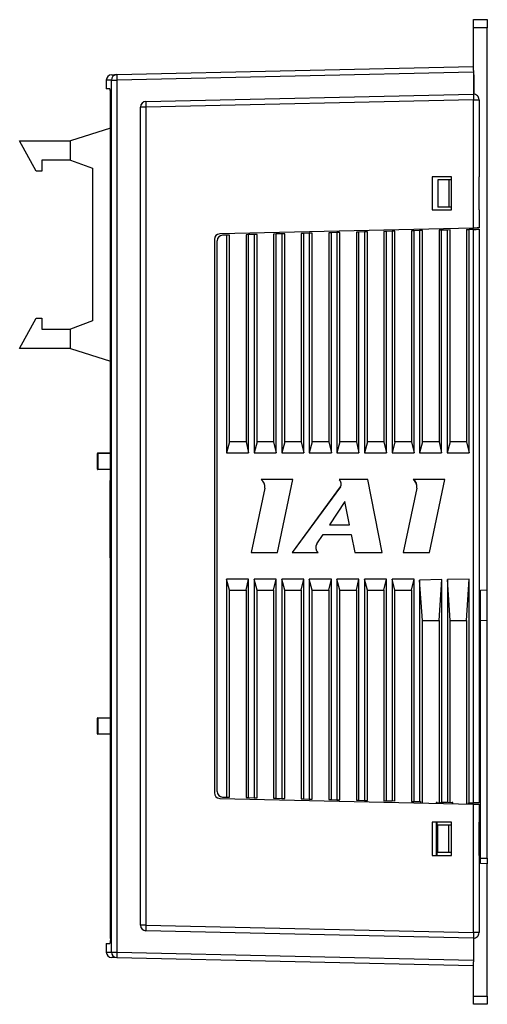
# Model space of a CAD drawing. Units: millimetres. Extents: x -20 to 345, y 0 to 449.
# Drawn here: x 260 to 345, y 120 to 298 of the extents above; entities that cross this region are included whole.
import ezdxf

# ---------------------------------------------------------------- set-up
doc = ezdxf.new("R2010")
doc.units = ezdxf.units.MM
doc.layers.get('0').update_dxf_attribs({"linetype": 'CONTINUOUS'})

msp = doc.modelspace()

# ---------------------------------------------------------------- linework, layer by layer
at = {"color": 7, "linetype": 'Continuous'}
for p, q in [((342.11, 296.81), (342.11, 298.31)), ((342.11, 298.31), (344.61, 298.31)), ((344.61, 298.31), (344.61, 296.81)), ((342.11, 289.08), (342.11, 296.81)), ((344.61, 296.81), (342.11, 296.81)), ((344.61, 194.94), (344.61, 296.81)), ((277.41, 288.35), (342.11, 289.81)), ((342.11, 288.81), (277.42, 287.35)), ((342.11, 289.08), (342.11, 288.81)), ((342.11, 288.81), (342.11, 284.8)), ((342.15, 288.3), (342.11, 288.3)), ((342.15, 288.3), (342.15, 284.8)), ((275.51, 287.33), (275.51, 285.8)), ((276.17, 285.8), (275.51, 285.8)), ((276.44, 129.26), (276.44, 287.35)), ((276.44, 287.35), (277.42, 287.35)), ((277.42, 287.35), (277.42, 129.26)), ((276.29, 131.81), (276.29, 284.81)), ((282.7, 283.47), (342.09, 284.8)), ((281.72, 134.14), (281.72, 282.47)), ((282.7, 282.47), (281.72, 282.47)), ((342.09, 283.8), (282.7, 282.47)), ((282.7, 282.47), (282.7, 134.14)), ((342.09, 260.53), (342.09, 283.8)), ((342.09, 283.8), (343.11, 283.8)), ((343.11, 283.8), (343.11, 269.8)), ((276.29, 278.66), (269, 276.36)), ((259.8, 276.36), (269, 276.36)), ((262.8, 270.86), (259.8, 276.36)), ((269, 272.85), (269, 276.36)), ((269, 272.85), (263.8, 272.85)), ((263.8, 272.85), (263.8, 270.86)), ((269, 272.85), (273, 271.36)), ((273, 271.36), (273, 243.71)), ((263.8, 270.86), (262.8, 270.86)), ((334.61, 269.8), (334.61, 263.81)), ((338.11, 269.8), (334.61, 269.8)), ((338.11, 263.81), (338.11, 269.8)), ((343.09, 269.8), (343.09, 263.81)), ((343.11, 269.8), (343.09, 269.8)), ((335.61, 269.3), (335.61, 264.31)), ((337.61, 269.3), (335.61, 269.3)), ((337.61, 269.3), (337.61, 264.31)), ((338.11, 269.3), (337.61, 269.3)), ((337.61, 264.31), (335.61, 264.31)), ((338.11, 264.31), (337.61, 264.31)), ((334.61, 263.81), (338.11, 263.81)), ((343.09, 263.81), (343.11, 263.81)), ((343.11, 263.81), (343.11, 260.56)), ((342.09, 260.53), (296.09, 259.47)), ((297.33, 259.25), (296.59, 259.23)), ((297.86, 259.26), (297.33, 259.25)), ((297.33, 259.25), (297.33, 219.76)), ((297.86, 221.75), (297.86, 259.26)), ((301.33, 259.34), (300.86, 259.33)), ((300.86, 259.33), (300.86, 221.75)), ((302.33, 259.37), (301.33, 259.34)), ((301.33, 219.76), (301.33, 259.34)), ((302.86, 259.38), (302.33, 259.37)), ((302.33, 259.37), (302.33, 219.76)), ((302.86, 221.75), (302.86, 259.38)), ((306.33, 259.46), (305.86, 259.45)), ((305.86, 259.45), (305.86, 221.75)), ((307.33, 259.48), (306.33, 259.46)), ((306.33, 219.76), (306.33, 259.46)), ((307.86, 259.49), (307.33, 259.48)), ((307.33, 259.48), (307.33, 219.76)), ((307.86, 221.75), (307.86, 259.49)), ((311.33, 259.57), (310.86, 259.56)), ((310.86, 259.56), (310.86, 221.75)), ((312.33, 259.6), (311.33, 259.57)), ((311.33, 219.76), (311.33, 259.57)), ((312.86, 259.61), (312.33, 259.6)), ((312.33, 259.6), (312.33, 219.76)), ((312.86, 221.75), (312.86, 259.61)), ((316.33, 259.69), (315.86, 259.68)), ((315.86, 259.68), (315.86, 221.75)), ((317.33, 259.71), (316.33, 259.69)), ((316.33, 219.76), (316.33, 259.69)), ((317.86, 259.72), (317.33, 259.71)), ((317.33, 259.71), (317.33, 219.76)), ((317.86, 221.75), (317.86, 259.72)), ((321.33, 259.8), (320.86, 259.79)), ((320.86, 259.79), (320.86, 221.75)), ((322.33, 259.83), (321.33, 259.8)), ((321.33, 219.76), (321.33, 259.8)), ((322.86, 259.84), (322.33, 259.83)), ((322.33, 259.83), (322.33, 219.76)), ((322.86, 221.75), (322.86, 259.84)), ((326.33, 259.92), (325.86, 259.91)), ((325.86, 259.91), (325.86, 221.75)), ((327.33, 259.94), (326.33, 259.92)), ((326.33, 219.76), (326.33, 259.92)), ((327.86, 259.95), (327.33, 259.94)), ((327.33, 259.94), (327.33, 219.76)), ((327.86, 221.75), (327.86, 259.95)), ((331.33, 260.03), (330.86, 260.02)), ((330.86, 260.02), (330.86, 221.75)), ((332.33, 260.06), (331.33, 260.03)), ((331.33, 219.76), (331.33, 260.03)), ((332.86, 260.07), (332.33, 260.06)), ((332.33, 260.06), (332.33, 219.76)), ((332.86, 221.75), (332.86, 260.07)), ((336.33, 260.15), (335.86, 260.14)), ((335.86, 260.14), (335.86, 221.75)), ((337.33, 260.17), (336.33, 260.15)), ((336.33, 219.76), (336.33, 260.15)), ((337.86, 260.18), (337.33, 260.17)), ((337.33, 260.17), (337.33, 219.76)), ((337.86, 221.75), (337.86, 260.18)), ((340.86, 260.25), (341.33, 260.26)), ((340.86, 260.25), (340.86, 221.75)), ((342.09, 260.28), (341.33, 260.26)), ((341.33, 219.76), (341.33, 260.26)), ((342.09, 156.33), (342.09, 260.28)), ((343.11, 260.3), (343.11, 156.31)), ((295.11, 258.47), (295.11, 158.14)), ((295.61, 158.38), (295.61, 258.23)), ((259.8, 238.71), (262.8, 244.21)), ((262.8, 244.21), (263.8, 244.21)), ((263.8, 244.21), (263.8, 242.21)), ((273, 243.71), (269, 242.21)), ((263.8, 242.21), (269, 242.21)), ((269, 238.71), (269, 242.21)), ((269, 238.71), (259.8, 238.71)), ((269, 238.71), (276.29, 236.4)), ((297.86, 221.75), (297.33, 219.76)), ((300.86, 221.75), (297.86, 221.75)), ((300.86, 221.75), (301.33, 219.76)), ((302.86, 221.75), (302.33, 219.76)), ((305.86, 221.75), (302.86, 221.75)), ((305.86, 221.75), (306.33, 219.76)), ((307.86, 221.75), (307.33, 219.76)), ((310.86, 221.75), (307.86, 221.75)), ((310.86, 221.75), (311.33, 219.76)), ((312.86, 221.75), (312.33, 219.76)), ((315.86, 221.75), (312.86, 221.75)), ((315.86, 221.75), (316.33, 219.76)), ((317.86, 221.75), (317.33, 219.76)), ((320.86, 221.75), (317.86, 221.75)), ((320.86, 221.75), (321.33, 219.76)), ((322.86, 221.75), (322.33, 219.76)), ((325.86, 221.75), (322.86, 221.75)), ((325.86, 221.75), (326.33, 219.76)), ((327.86, 221.75), (327.33, 219.76)), ((330.86, 221.75), (327.86, 221.75)), ((330.86, 221.75), (331.33, 219.76)), ((332.86, 221.75), (332.33, 219.76)), ((335.86, 221.75), (332.86, 221.75)), ((335.86, 221.75), (336.33, 219.76)), ((337.86, 221.75), (337.33, 219.76)), ((340.86, 221.75), (337.86, 221.75)), ((340.86, 221.75), (341.33, 219.76)), ((273.9, 219.66), (273.96, 219.66)), ((273.9, 216.85), (273.9, 219.66)), ((276.29, 219.66), (273.96, 219.66)), ((273.96, 219.66), (273.96, 216.85)), ((274, 219.76), (276.29, 219.76)), ((297.33, 219.76), (301.33, 219.76)), ((302.33, 219.76), (306.33, 219.76)), ((307.33, 219.76), (311.33, 219.76)), ((312.33, 219.76), (316.33, 219.76)), ((317.33, 219.76), (321.33, 219.76)), ((322.33, 219.76), (326.33, 219.76)), ((327.33, 219.76), (331.33, 219.76)), ((332.33, 219.76), (336.33, 219.76)), ((337.33, 219.76), (341.33, 219.76)), ((273.96, 216.85), (273.9, 216.85)), ((273.96, 216.85), (276.29, 216.85)), ((276.29, 216.76), (274, 216.76)), ((276.21, 200.76), (276.21, 214.76)), ((276.29, 214.76), (276.21, 214.76)), ((309.32, 214.92), (303.57, 214.92)), ((306.54, 201.69), (309.32, 214.92)), ((322.95, 214.92), (317.72, 214.92)), ((325.53, 201.69), (322.95, 214.92)), ((336.9, 214.92), (331.15, 214.92)), ((334.13, 201.69), (336.9, 214.92)), ((304.24, 213.38), (301.78, 201.69)), ((304.24, 213.38), (301.79, 201.69)), ((304.24, 213.38), (304.24, 213.38)), ((317.95, 213.61), (309.19, 201.69)), ((317.96, 213.61), (309.2, 201.69)), ((317.96, 213.61), (317.95, 213.61)), ((331.82, 213.38), (329.36, 201.69)), ((331.83, 213.38), (329.37, 201.69)), ((331.83, 213.38), (331.82, 213.38)), ((318.76, 210.95), (315.96, 206.72)), ((319.59, 206.72), (318.76, 210.95)), ((318.77, 210.95), (318.76, 210.95)), ((319.59, 206.72), (318.77, 210.95)), ((315.96, 206.72), (319.59, 206.72)), ((319.59, 206.72), (319.59, 206.72)), ((313.69, 203.29), (314.82, 205)), ((314.82, 205), (319.92, 205)), ((319.92, 205), (320.57, 201.69)), ((319.93, 205), (319.92, 205)), ((319.93, 205), (320.57, 201.69)), ((276.29, 200.76), (276.21, 200.76)), ((301.78, 201.69), (306.54, 201.69)), ((309.19, 201.69), (313.95, 201.69)), ((320.57, 201.69), (325.53, 201.69)), ((329.36, 201.69), (334.13, 201.69)), ((297.33, 196.86), (297.33, 157.36)), ((297.86, 194.86), (297.33, 196.86)), ((301.33, 196.86), (297.33, 196.86)), ((300.86, 194.86), (301.33, 196.86)), ((301.33, 157.27), (301.33, 196.86)), ((302.33, 196.86), (302.33, 157.24)), ((306.33, 196.86), (302.33, 196.86)), ((302.86, 194.86), (302.33, 196.86)), ((305.86, 194.86), (306.33, 196.86)), ((306.33, 157.15), (306.33, 196.86)), ((307.33, 196.86), (307.33, 157.13)), ((307.86, 194.86), (307.33, 196.86)), ((311.33, 196.86), (307.33, 196.86)), ((310.86, 194.86), (311.33, 196.86)), ((311.33, 157.04), (311.33, 196.86)), ((312.33, 196.86), (312.33, 157.01)), ((312.86, 194.86), (312.33, 196.86)), ((316.33, 196.86), (312.33, 196.86)), ((315.86, 194.86), (316.33, 196.86)), ((316.33, 156.92), (316.33, 196.86)), ((317.33, 196.86), (317.33, 156.9)), ((321.33, 196.86), (317.33, 196.86)), ((317.86, 194.86), (317.33, 196.86)), ((320.86, 194.86), (321.33, 196.86)), ((321.33, 156.81), (321.33, 196.86)), ((322.33, 196.86), (322.33, 156.78)), ((322.86, 194.86), (322.33, 196.86)), ((326.33, 196.86), (322.33, 196.86)), ((325.86, 194.86), (326.33, 196.86)), ((326.33, 156.69), (326.33, 196.86)), ((327.33, 196.86), (327.33, 156.67)), ((331.33, 196.86), (327.33, 196.86)), ((327.86, 194.86), (327.33, 196.86)), ((330.86, 194.86), (331.33, 196.86)), ((331.33, 156.58), (331.33, 196.86)), ((336.36, 196.79), (332.33, 196.72)), ((332.33, 196.72), (332.33, 156.55)), ((332.86, 189.41), (332.33, 196.72)), ((335.86, 189.41), (336.36, 196.79)), ((336.36, 156.46), (336.36, 196.79)), ((341.33, 196.86), (337.36, 196.8)), ((337.36, 196.8), (337.36, 156.44)), ((337.86, 189.41), (337.36, 196.8)), ((340.86, 189.41), (341.33, 196.86)), ((341.33, 156.35), (341.33, 196.86)), ((297.86, 157.35), (297.86, 194.86)), ((297.86, 194.86), (300.86, 194.86)), ((300.86, 194.86), (300.86, 157.28)), ((302.86, 157.23), (302.86, 194.86)), ((302.86, 194.86), (305.86, 194.86)), ((305.86, 194.86), (305.86, 157.16)), ((307.86, 157.12), (307.86, 194.86)), ((307.86, 194.86), (310.86, 194.86)), ((310.86, 194.86), (310.86, 157.05)), ((312.86, 157), (312.86, 194.86)), ((312.86, 194.86), (315.86, 194.86)), ((315.86, 194.86), (315.86, 156.93)), ((317.86, 156.89), (317.86, 194.86)), ((317.86, 194.86), (320.86, 194.86)), ((320.86, 194.86), (320.86, 156.82)), ((322.86, 156.77), (322.86, 194.86)), ((322.86, 194.86), (325.86, 194.86)), ((325.86, 194.86), (325.86, 156.7)), ((327.86, 156.66), (327.86, 194.86)), ((327.86, 194.86), (330.86, 194.86)), ((330.86, 194.86), (330.86, 156.59)), ((343.36, 194.89), (344.61, 194.94)), ((343.36, 145.31), (343.36, 194.89)), ((344.61, 189.42), (344.61, 194.94)), ((332.86, 156.29), (332.86, 189.41)), ((332.86, 189.41), (335.86, 189.41)), ((335.86, 189.41), (335.86, 156.36)), ((337.86, 156.43), (337.86, 189.41)), ((337.86, 189.41), (340.86, 189.41)), ((340.86, 189.41), (340.86, 156.11)), ((343.36, 189.41), (344.61, 189.42)), ((344.61, 146.28), (344.61, 189.42)), ((273.9, 171.66), (273.96, 171.66)), ((273.9, 168.85), (273.9, 171.66)), ((276.29, 171.66), (273.96, 171.66)), ((273.96, 171.66), (273.96, 168.85)), ((274, 171.75), (276.29, 171.75)), ((273.96, 168.85), (273.9, 168.85)), ((273.96, 168.85), (276.29, 168.85)), ((276.29, 168.76), (274, 168.76)), ((276.21, 166.75), (276.21, 137.36)), ((276.29, 166.75), (276.21, 166.75)), ((296.09, 157.14), (342.09, 156.08)), ((296.59, 157.38), (297.33, 157.36)), ((297.33, 157.36), (297.86, 157.35)), ((300.86, 157.28), (301.33, 157.27)), ((301.33, 157.27), (302.33, 157.24)), ((302.33, 157.24), (302.86, 157.23)), ((305.86, 157.16), (306.33, 157.15)), ((306.33, 157.15), (307.33, 157.13)), ((307.33, 157.13), (307.86, 157.12)), ((310.86, 157.05), (311.33, 157.04)), ((311.33, 157.04), (312.33, 157.01)), ((312.33, 157.01), (312.86, 157)), ((315.86, 156.93), (316.33, 156.92)), ((316.33, 156.92), (317.33, 156.9)), ((317.33, 156.9), (317.86, 156.89)), ((320.86, 156.82), (321.33, 156.81)), ((321.33, 156.81), (322.33, 156.78)), ((322.33, 156.78), (322.86, 156.77)), ((325.86, 156.7), (326.33, 156.69)), ((326.33, 156.69), (327.33, 156.67)), ((327.86, 156.66), (327.33, 156.67)), ((330.86, 156.59), (331.33, 156.58)), ((331.33, 156.58), (332.33, 156.55)), ((332.33, 156.55), (332.47, 156.55)), ((332.47, 156.55), (332.47, 156.3)), ((335.5, 156.37), (335.36, 156.37)), ((335.36, 156.37), (335.36, 156.23)), ((335.5, 156.37), (336.22, 156.35)), ((335.5, 156.23), (335.5, 156.37)), ((336.22, 156.46), (336.36, 156.46)), ((336.22, 156.35), (336.22, 156.46)), ((336.36, 156.46), (337.36, 156.44)), ((337.49, 156.43), (337.36, 156.44)), ((337.49, 156.43), (338.22, 156.42)), ((338.36, 156.41), (338.22, 156.42)), ((338.22, 156.42), (338.22, 156.17)), ((338.36, 156.16), (338.36, 156.41)), ((341.2, 156.35), (341.33, 156.35)), ((341.2, 156.1), (341.2, 156.35)), ((341.33, 156.35), (342.09, 156.33)), ((342.09, 132.81), (342.09, 156.08)), ((343.11, 156.06), (343.11, 152.81)), ((334.61, 152.81), (334.61, 146.81)), ((338.11, 152.81), (334.61, 152.81)), ((335.36, 152.81), (335.36, 146.81)), ((335.5, 146.81), (335.5, 152.81)), ((335.61, 147.31), (335.61, 152.31)), ((337.61, 152.31), (335.61, 152.31)), ((337.61, 147.31), (337.61, 152.31)), ((338.11, 152.31), (337.61, 152.31)), ((338.11, 146.81), (338.11, 152.81)), ((343.09, 152.81), (343.09, 146.81)), ((343.11, 152.81), (343.09, 152.81)), ((334.61, 146.81), (338.11, 146.81)), ((337.61, 147.31), (335.61, 147.31)), ((338.11, 147.31), (337.61, 147.31)), ((343.09, 146.81), (343.11, 146.81)), ((343.11, 146.81), (343.11, 132.81)), ((343.36, 146.3), (344.61, 146.28)), ((344.61, 145.28), (343.36, 145.31)), ((344.61, 146.28), (344.61, 145.28)), ((344.61, 121.3), (344.61, 145.28)), ((276.29, 137.36), (276.21, 137.36)), ((282.7, 134.14), (281.72, 134.14)), ((282.7, 134.14), (342.09, 132.81)), ((342.09, 131.81), (282.7, 133.14)), ((343.11, 132.81), (342.09, 132.81)), ((275.51, 130.81), (276.17, 130.81)), ((275.51, 130.81), (275.51, 129.28)), ((342.11, 131.81), (342.11, 127.8)), ((342.15, 128.31), (342.15, 131.81)), ((276.44, 129.26), (277.42, 129.26)), ((277.42, 129.26), (342.11, 127.8)), ((342.11, 126.81), (277.41, 128.26)), ((342.15, 128.31), (342.11, 128.31)), ((342.11, 127.8), (342.11, 127.53)), ((342.11, 121.3), (342.11, 127.53)), ((342.11, 119.81), (342.11, 121.3)), ((342.11, 121.3), (344.61, 121.3)), ((344.61, 119.81), (342.11, 119.81)), ((344.61, 121.3), (344.61, 119.81))]:
    msp.add_line(p, q, dxfattribs=at)
for points in [[(276.49, 288.33), (276.49, 288.33), (276.54, 288.33), (276.72, 288.33), (277.01, 288.34), (277.41, 288.35)], [(276.44, 287.35), (276.04, 287.34), (275.74, 287.33), (275.57, 287.33), (275.51, 287.33)], [(343.11, 260.56), (343.09, 260.55), (343.05, 260.55), (342.97, 260.55), (342.87, 260.55), (342.75, 260.55), (342.6, 260.54), (342.44, 260.54), (342.27, 260.54), (342.09, 260.53)], [(342.09, 260.28), (342.27, 260.29), (342.44, 260.29), (342.6, 260.29), (342.75, 260.3), (342.87, 260.3), (342.97, 260.3), (343.05, 260.3), (343.09, 260.3), (343.11, 260.3)], [(274, 219.76), (273.99, 219.75), (273.98, 219.75), (273.98, 219.74), (273.97, 219.73), (273.97, 219.71), (273.96, 219.69), (273.96, 219.67), (273.96, 219.66)], [(273.96, 216.85), (273.96, 216.84), (273.96, 216.82), (273.97, 216.8), (273.97, 216.78), (273.98, 216.77), (273.98, 216.76), (273.99, 216.76), (274, 216.76)], [(274, 171.75), (273.99, 171.75), (273.98, 171.75), (273.98, 171.74), (273.97, 171.73), (273.97, 171.71), (273.96, 171.69), (273.96, 171.67), (273.96, 171.66)], [(273.96, 168.85), (273.96, 168.84), (273.96, 168.82), (273.97, 168.8), (273.97, 168.78), (273.98, 168.77), (273.98, 168.76), (273.99, 168.76), (274, 168.76)], [(343.11, 156.31), (343.09, 156.31), (343.05, 156.31), (342.97, 156.31), (342.87, 156.31), (342.75, 156.31), (342.6, 156.32), (342.44, 156.32), (342.27, 156.32), (342.09, 156.33)], [(342.09, 156.08), (342.27, 156.07), (342.44, 156.07), (342.6, 156.07), (342.75, 156.06), (342.87, 156.06), (342.97, 156.06), (343.05, 156.06), (343.09, 156.06), (343.11, 156.06)], [(275.51, 129.28), (275.57, 129.28), (275.74, 129.28), (276.04, 129.27), (276.44, 129.26)], [(277.41, 128.26), (277.01, 128.27), (276.72, 128.28), (276.54, 128.28), (276.49, 128.28)]]:
    msp.add_lwpolyline(points, dxfattribs=at)
for centre, radius, start, end in [((276.51, 287.33), 1, 91.2902, 180.1748), ((277.44, 287.35), 0.995, 91.5518, 180.2889), ((293.65, 287.96), 16.24, 178.6443, 182.1714), ((273.78, 285.01), 2.52, 355.3799, 18.4046), ((358.33, 284.42), 16.25, 178.6444, 182.1711), ((342.11, 283.8), 1, 0, 91.2902), ((282.72, 282.47), 1, 91.2902, 180), ((298.93, 283.08), 16.24, 178.6443, 182.1714), ((296.11, 258.47), 1, 91.3282, 179.9994), ((296.61, 258.23), 1, 91.32, 179.9988), ((274, 219.66), 0.1, 90, 180), ((274, 216.85), 0.1, 180, 270), ((302.81, 213.68), 1.46, 348.1399, 58.7013), ((302.82, 213.68), 1.46, 348.1399, 58.7013), ((317.2, 214.15), 0.926, 323.6874, 55.7409), ((317.21, 214.15), 0.926, 323.6874, 55.7409), ((330.39, 213.68), 1.46, 348.14, 58.7012), ((330.4, 213.68), 1.46, 348.14, 58.7012), ((314.68, 202.63), 1.19, 146.4932, 232.2651), ((274, 171.66), 0.1, 90, 180), ((274, 168.85), 0.1, 180, 270), ((296.11, 158.14), 1, 180.0001, 268.6731), ((296.61, 158.38), 1, 180.0003, 268.6817), ((282.72, 134.14), 1, 180, 268.7098), ((298.93, 133.53), 16.24, 177.8286, 181.3557), ((358.33, 132.19), 16.24, 177.8288, 181.3556), ((342.11, 132.81), 1, 268.7098, 0), ((274.4, 131.53), 1.91, 337.8181, 8.3976), ((276.51, 129.28), 1, 180.1547, 268.7098), ((277.44, 129.26), 0.995, 179.7124, 268.4477), ((293.65, 128.65), 16.24, 177.8286, 181.3557)]:
    msp.add_arc(centre, radius, start, end, dxfattribs=at)

doc.saveas('drawing.dxf')
